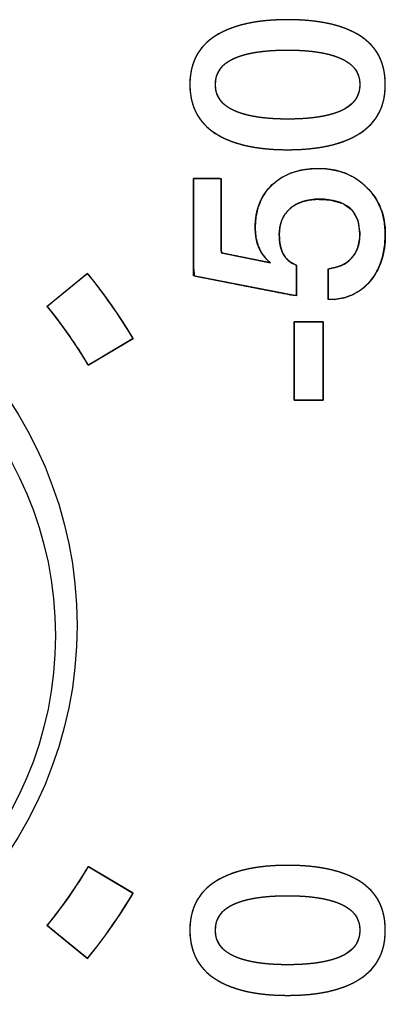
# Model space of a CAD drawing. Units: millimetres. Extents: x 5 to 821, y 20 to 574.
# Drawn here: x 108 to 112, y 409 to 418 of the extents above; entities that cross this region are included whole.
import ezdxf

# ---------------------------------------------------------------- set-up
doc = ezdxf.new("R2010")
doc.units = ezdxf.units.MM
for name, color, linetype in [('00-3421-0102_TAP', 7, 'Continuous'), ('Default', 7, 'Continuous'), ('POTENCIOMETRE_RO', 7, 'Continuous'), ('Text', 7, 'Continuous')]:
    doc.layers.add(name, color=color, linetype=linetype)

# ---------------------------------------------------------------- blocks, each defined once
blk = doc.blocks.new('SE4')
at = {"layer": '00-3421-0102_TAP', "color": 7, "linetype": 'Continuous'}
blk.add_circle((105.2069, 412.6969), 3.75, dxfattribs=at)
at = {"layer": 'POTENCIOMETRE_RO', "color": 7, "linetype": 'Continuous'}
blk.add_circle((105.4083, 412.6043), 3.35, dxfattribs=at)

msp = doc.modelspace()

# ---------------------------------------------------------------- linework, layer by layer
at = {"layer": 'Text', "color": 7, "linetype": 'Continuous'}
for points, degree, knots in [([(110.8936, 418.2665), (111.1834, 418.2665), (111.4056, 418.2171), (111.5603, 418.1183), (111.7151, 418.0195), (111.7925, 417.8697), (111.7925, 417.6689), (111.7925, 417.4713), (111.7147, 417.3224), (111.5591, 417.2219), (111.4035, 417.1215), (111.1817, 417.0713), (110.8936, 417.0713), (110.6055, 417.0713), (110.3837, 417.1215), (110.2281, 417.2219), (110.0725, 417.3224), (109.9947, 417.4722), (109.9947, 417.6714), (109.9947, 417.8689), (110.0729, 418.0175), (110.2293, 418.1171), (110.3857, 418.2167), (110.6072, 418.2665), (110.8936, 418.2665)], 3, [0, 0, 0, 0, 0.125, 0.125, 0.125, 0.25, 0.25, 0.25, 0.375, 0.375, 0.375, 0.5, 0.5, 0.5, 0.625, 0.625, 0.625, 0.75, 0.75, 0.75, 0.875, 0.875, 0.875, 1, 1, 1, 1]), ([(110.8936, 418.2665), (110.9618, 418.2655), (111.0275, 418.2627), (111.0905, 418.2579), (111.151, 418.2513), (111.2089, 418.2428), (111.2642, 418.2323), (111.3169, 418.22), (111.3669, 418.2058), (111.4144, 418.1896), (111.4594, 418.1716), (111.5017, 418.1517), (111.5414, 418.1299), (111.5785, 418.1062), (111.6127, 418.0805), (111.6439, 418.0529), (111.6721, 418.0233), (111.6974, 417.9917), (111.7197, 417.9582), (111.739, 417.9228), (111.7553, 417.8854), (111.7687, 417.846), (111.7791, 417.8046), (111.7865, 417.7613), (111.791, 417.7161), (111.7925, 417.6689), (111.791, 417.6224), (111.7865, 417.5778), (111.779, 417.535), (111.7686, 417.4941), (111.7551, 417.4551), (111.7387, 417.418), (111.7193, 417.3827), (111.6969, 417.3492), (111.6715, 417.3177), (111.6431, 417.288), (111.6117, 417.2601), (111.5774, 417.2342), (111.5401, 417.2101), (111.5002, 417.1879), (111.4578, 417.1677), (111.4128, 417.1493), (111.3653, 417.133), (111.3152, 417.1185), (111.2626, 417.106), (111.2075, 417.0954), (111.1498, 417.0867), (111.0895, 417.0799), (111.0268, 417.0751), (110.9614, 417.0722), (110.8936, 417.0713), (110.8257, 417.0722), (110.7604, 417.0751), (110.6976, 417.0799), (110.6374, 417.0867), (110.5797, 417.0954), (110.5245, 417.106), (110.4719, 417.1185), (110.4219, 417.133), (110.3743, 417.1493), (110.3294, 417.1677), (110.2869, 417.1879), (110.2471, 417.2101), (110.2098, 417.2342), (110.1754, 417.2602), (110.144, 417.2881), (110.1157, 417.3179), (110.0903, 417.3496), (110.0679, 417.3832), (110.0484, 417.4187), (110.032, 417.456), (110.0186, 417.4953), (110.0081, 417.5365), (110.0006, 417.5796), (109.9962, 417.6245), (109.9947, 417.6714), (109.9962, 417.7178), (110.0007, 417.7624), (110.0082, 417.8051), (110.0187, 417.8459), (110.0322, 417.8849), (110.0487, 417.922), (110.0682, 417.9572), (110.0908, 417.9905), (110.1163, 418.0219), (110.1448, 418.0514), (110.1763, 418.0791), (110.2109, 418.1049), (110.2484, 418.1288), (110.2884, 418.1508), (110.3309, 418.1709), (110.376, 418.189), (110.4235, 418.2053), (110.4735, 418.2196), (110.526, 418.2321), (110.5811, 418.2426), (110.6386, 418.2512), (110.6986, 418.2579), (110.7611, 418.2626), (110.8261, 418.2655), (110.8936, 418.2665)], 1, [0, 0, 0.013987, 0.027454, 0.040413, 0.052879, 0.064866, 0.076393, 0.087481, 0.098151, 0.10843, 0.118345, 0.127928, 0.137214, 0.146236, 0.154995, 0.163536, 0.171916, 0.180198, 0.188444, 0.196719, 0.205087, 0.213609, 0.222343, 0.231345, 0.240663, 0.250342, 0.259873, 0.269063, 0.277956, 0.286603, 0.29506, 0.303384, 0.311637, 0.319883, 0.328184, 0.336602, 0.345196, 0.354022, 0.36312, 0.372471, 0.382103, 0.392053, 0.402352, 0.413029, 0.42411, 0.435617, 0.447571, 0.459991, 0.472893, 0.486292, 0.500202, 0.514111, 0.52751, 0.540412, 0.552832, 0.564786, 0.576294, 0.587374, 0.598051, 0.60835, 0.6183, 0.627933, 0.637283, 0.646381, 0.655212, 0.663815, 0.672248, 0.68057, 0.688844, 0.697133, 0.7055, 0.714006, 0.72271, 0.731667, 0.740926, 0.750533, 0.760058, 0.76924, 0.778125, 0.786764, 0.795211, 0.803527, 0.811772, 0.820011, 0.828308, 0.836724, 0.845319, 0.85415, 0.863258, 0.872618, 0.882256, 0.892206, 0.9025, 0.913164, 0.924224, 0.935703, 0.947619, 0.959992, 0.972837, 0.986169, 1, 1]), ([(110.8936, 417.9874), (110.6796, 417.9874), (110.5154, 417.9619), (110.401, 417.9109), (110.2865, 417.8599), (110.2293, 417.7792), (110.2293, 417.6689), (110.2293, 417.5619), (110.287, 417.4825), (110.4022, 417.4306), (110.5174, 417.3787), (110.6812, 417.3528), (110.8936, 417.3528), (111.1076, 417.3528), (111.2718, 417.3783), (111.3863, 417.4294), (111.5007, 417.4804), (111.5579, 417.5611), (111.5579, 417.6714), (111.5579, 417.7784), (111.5003, 417.8578), (111.385, 417.9097), (111.2698, 417.9615), (111.106, 417.9874), (110.8936, 417.9874)], 3, [0, 0, 0, 0, 0.125, 0.125, 0.125, 0.25, 0.25, 0.25, 0.375, 0.375, 0.375, 0.5, 0.5, 0.5, 0.625, 0.625, 0.625, 0.75, 0.75, 0.75, 0.875, 0.875, 0.875, 1, 1, 1, 1]), ([(110.8936, 417.9874), (110.8432, 417.9869), (110.7947, 417.9854), (110.7481, 417.983), (110.7034, 417.9795), (110.6607, 417.9751), (110.6198, 417.9697), (110.5809, 417.9634), (110.5439, 417.956), (110.5088, 417.9477), (110.4756, 417.9384), (110.4443, 417.9281), (110.4149, 417.9169), (110.3875, 417.9046), (110.3622, 417.8912), (110.3391, 417.8767), (110.3183, 417.861), (110.2996, 417.8443), (110.2831, 417.8263), (110.2688, 417.8072), (110.2567, 417.787), (110.2468, 417.7657), (110.2392, 417.7432), (110.2337, 417.7195), (110.2304, 417.6948), (110.2293, 417.6689), (110.2304, 417.6437), (110.2337, 417.6196), (110.2392, 417.5966), (110.247, 417.5746), (110.257, 417.5537), (110.2691, 417.5339), (110.2835, 417.5151), (110.3001, 417.4973), (110.3189, 417.4806), (110.34, 417.465), (110.3632, 417.4504), (110.3886, 417.4369), (110.4162, 417.4245), (110.4457, 417.413), (110.4771, 417.4026), (110.5104, 417.3931), (110.5455, 417.3846), (110.5825, 417.3772), (110.6213, 417.3707), (110.662, 417.3652), (110.7046, 417.3607), (110.749, 417.3573), (110.7954, 417.3548), (110.8435, 417.3533), (110.8936, 417.3528), (110.944, 417.3533), (110.9925, 417.3547), (111.039, 417.3572), (111.0837, 417.3606), (111.1265, 417.365), (111.1673, 417.3704), (111.2063, 417.3768), (111.2433, 417.3841), (111.2784, 417.3925), (111.3116, 417.4018), (111.3429, 417.4121), (111.3723, 417.4234), (111.3997, 417.4356), (111.425, 417.449), (111.448, 417.4635), (111.4689, 417.4792), (111.4876, 417.496), (111.5041, 417.5139), (111.5183, 417.533), (111.5304, 417.5532), (111.5403, 417.5746), (111.548, 417.5971), (111.5535, 417.6207), (111.5568, 417.6455), (111.5579, 417.6714), (111.5568, 417.6965), (111.5534, 417.7206), (111.5479, 417.7436), (111.5402, 417.7656), (111.5302, 417.7865), (111.518, 417.8064), (111.5037, 417.8252), (111.4871, 417.8429), (111.4683, 417.8596), (111.4472, 417.8752), (111.424, 417.8898), (111.3985, 417.9033), (111.3709, 417.9158), (111.3414, 417.9272), (111.31, 417.9376), (111.2768, 417.9471), (111.2417, 417.9555), (111.2047, 417.963), (111.1658, 417.9695), (111.1251, 417.9749), (111.0825, 417.9794), (111.0381, 417.9829), (110.9918, 417.9854), (110.9436, 417.9869), (110.8936, 417.9874)], 1, [0, 0, 0.015439, 0.030299, 0.044585, 0.058307, 0.071472, 0.08409, 0.096172, 0.107731, 0.118782, 0.12934, 0.139426, 0.14906, 0.158263, 0.167024, 0.175376, 0.18337, 0.191065, 0.198527, 0.205827, 0.213041, 0.220248, 0.227529, 0.23496, 0.242612, 0.250554, 0.258264, 0.265713, 0.272968, 0.280105, 0.287201, 0.294335, 0.301586, 0.309027, 0.316728, 0.324751, 0.33315, 0.341973, 0.35125, 0.360947, 0.371079, 0.381666, 0.39273, 0.404285, 0.416347, 0.428929, 0.442042, 0.455697, 0.469902, 0.484665, 0.499994, 0.515433, 0.530293, 0.54458, 0.558302, 0.571468, 0.584087, 0.596172, 0.607734, 0.618789, 0.629353, 0.639445, 0.649087, 0.658291, 0.667047, 0.675394, 0.683385, 0.691078, 0.698538, 0.705836, 0.71305, 0.720257, 0.727537, 0.734968, 0.74262, 0.750562, 0.758272, 0.765721, 0.772976, 0.780112, 0.787206, 0.794339, 0.801589, 0.80903, 0.816731, 0.824755, 0.833157, 0.841984, 0.851263, 0.860958, 0.871088, 0.881675, 0.892737, 0.904292, 0.916353, 0.928935, 0.942048, 0.955703, 0.969908, 0.984671, 1, 1]), ([(110.0293, 416.8071), (110.0579, 416.8071), (110.1253, 416.8071), (110.2032, 416.8071), (110.2639, 416.8071), (110.2812, 416.8021), (110.2812, 416.6924), (110.2812, 416.4958), (110.2812, 416.2883), (110.2812, 416.146), (110.2939, 416.1204), (110.3851, 416.1021), (110.522, 416.0746), (110.6541, 416.048), (110.7309, 416.0326), (110.6965, 416.0685), (110.6524, 416.1267), (110.6208, 416.1928), (110.6016, 416.2668), (110.5948, 416.3486), (110.6011, 416.4484), (110.6213, 416.5402), (110.6555, 416.623), (110.7037, 416.697), (110.7657, 416.7619), (110.8388, 416.8151), (110.9217, 416.8552), (111.0145, 416.8822), (111.1171, 416.8962), (111.2273, 416.897), (111.3316, 416.883), (111.4277, 416.8541), (111.5154, 416.81), (111.5949, 416.751), (111.6646, 416.6785), (111.7194, 416.5975), (111.759, 416.5085), (111.7833, 416.4114), (111.7924, 416.3063), (111.7873, 416.1973), (111.7697, 416.097), (111.7396, 416.0056), (111.697, 415.9233), (111.6419, 415.8501), (111.5765, 415.7896), (111.5024, 415.7438), (111.4194, 415.7126), (111.3277, 415.6962), (111.2665, 415.6985), (111.2665, 415.7512), (111.2665, 415.8353), (111.2665, 415.9195), (111.2665, 415.9721), (111.3014, 415.9817), (111.3534, 415.994), (111.3999, 416.0126), (111.441, 416.0374), (111.4766, 416.0686), (111.5064, 416.1056), (111.5294, 416.1474), (111.5456, 416.1939), (111.5551, 416.2453), (111.5577, 416.3086), (111.5381, 416.4266), (111.4857, 416.5162), (111.4003, 416.5776), (111.2821, 416.6106), (111.1615, 416.6164), (111.0952, 416.6101), (111.0352, 416.5961), (110.9815, 416.5745), (110.9341, 416.5453), (110.8935, 416.5087), (110.8614, 416.4659), (110.838, 416.417), (110.8232, 416.3619), (110.8172, 416.3008), (110.8181, 416.2542), (110.8221, 416.2146), (110.8291, 416.1781), (110.8392, 416.1446), (110.8523, 416.1142), (110.8694, 416.0867), (110.8914, 416.062), (110.9181, 416.0402), (110.9496, 416.0212), (110.9751, 416.0065), (110.9751, 415.9589), (110.9751, 415.8771), (110.9751, 415.7923), (110.9751, 415.7358), (110.9433, 415.7341), (110.7465, 415.7726), (110.4597, 415.8288), (110.1878, 415.882), (110.0361, 415.9117), (110.0293, 415.9744), (110.0293, 416.1897), (110.0293, 416.4664), (110.0293, 416.7054), (110.0293, 416.8071)], 1, [0, 0, 0.003238, 0.010844, 0.019655, 0.026508, 0.02854, 0.040937, 0.063151, 0.086593, 0.102672, 0.105898, 0.116409, 0.132185, 0.147407, 0.156255, 0.161866, 0.170117, 0.178397, 0.18703, 0.196306, 0.207607, 0.218226, 0.228354, 0.238321, 0.248463, 0.258678, 0.269087, 0.280003, 0.291699, 0.304157, 0.316049, 0.327384, 0.338477, 0.349663, 0.361026, 0.372074, 0.38308, 0.394386, 0.406308, 0.418637, 0.430147, 0.441013, 0.451485, 0.461838, 0.471901, 0.481749, 0.491759, 0.502291, 0.509213, 0.515158, 0.524668, 0.534178, 0.540123, 0.544214, 0.550249, 0.555911, 0.561337, 0.566686, 0.572047, 0.577436, 0.583008, 0.588909, 0.596068, 0.609578, 0.621315, 0.633191, 0.647063, 0.660705, 0.668231, 0.675189, 0.681726, 0.688013, 0.694191, 0.700241, 0.706371, 0.712807, 0.719747, 0.725015, 0.72951, 0.733712, 0.737661, 0.741404, 0.745066, 0.748795, 0.752694, 0.756852, 0.760176, 0.76555, 0.774795, 0.784377, 0.790761, 0.794361, 0.817012, 0.850037, 0.881332, 0.898798, 0.905922, 0.930243, 0.961514, 0.988508, 1, 1]), ([(110.7356, 416.0317), (110.6417, 416.109), (110.5948, 416.216), (110.5948, 416.3527), (110.5948, 416.519), (110.6475, 416.6515), (110.7529, 416.7503), (110.8582, 416.849), (111.0006, 416.8984), (111.1801, 416.8984), (111.3579, 416.8984), (111.5044, 416.8416), (111.6196, 416.728), (111.7349, 416.6144), (111.7925, 416.4704), (111.7925, 416.2959), (111.7925, 416.1165), (111.7451, 415.9712), (111.6505, 415.86), (111.5558, 415.7489), (111.4278, 415.6934), (111.2665, 415.6934)], 3, [0, 0, 0, 0, 0.142857, 0.142857, 0.142857, 0.285714, 0.285714, 0.285714, 0.428571, 0.428571, 0.428571, 0.571429, 0.571429, 0.571429, 0.714286, 0.714286, 0.714286, 0.857143, 0.857143, 0.857143, 1, 1, 1, 1]), ([(111.2665, 415.9773), (111.3587, 415.9856), (111.4303, 416.0177), (111.4813, 416.0736), (111.5324, 416.1296), (111.5579, 416.2037), (111.5579, 416.2959), (111.5579, 416.5099), (111.4336, 416.6169), (111.185, 416.6169), (111.0714, 416.6169), (110.9817, 416.5881), (110.9158, 416.5305), (110.85, 416.4729), (110.8171, 416.3922), (110.8171, 416.2885), (110.8171, 416.2193), (110.8286, 416.1617), (110.8516, 416.1156), (110.8747, 416.0695), (110.9158, 416.0341), (110.9751, 416.0094)], 3, [0, 0, 0, 0, 0.142857, 0.142857, 0.142857, 0.285714, 0.285714, 0.285714, 0.428571, 0.428571, 0.428571, 0.571429, 0.571429, 0.571429, 0.714286, 0.714286, 0.714286, 0.857143, 0.857143, 0.857143, 1, 1, 1, 1]), ([(109.4719, 415.3364), (109.4568, 415.3614), (109.4417, 415.3864), (109.4263, 415.4113), (109.4108, 415.4361), (109.3952, 415.4608), (109.3795, 415.4854), (109.3636, 415.5099), (109.3475, 415.5343), (109.3313, 415.5586), (109.315, 415.5829), (109.2985, 415.607), (109.2819, 415.631), (109.2651, 415.6549), (109.2482, 415.6788), (109.2312, 415.7025), (109.214, 415.7261), (109.1967, 415.7497), (109.1792, 415.7731), (109.1616, 415.7964), (109.1439, 415.8196), (109.126, 415.8428), (109.108, 415.8658), (109.0899, 415.8887), (109.0716, 415.9115), (109.0532, 415.9342), (109.0514, 415.9328), (109.0464, 415.9287), (109.0384, 415.9221), (109.0277, 415.9134), (109.0145, 415.9026), (108.9992, 415.8901), (108.982, 415.8762), (108.9633, 415.8609), (108.9433, 415.8446), (108.9223, 415.8274), (108.9005, 415.8097), (108.8784, 415.7916), (108.8561, 415.7734), (108.8339, 415.7554), (108.8122, 415.7376), (108.7912, 415.7205), (108.7711, 415.7042), (108.7524, 415.6889), (108.7353, 415.6749), (108.7199, 415.6624), (108.7068, 415.6517), (108.6961, 415.6429), (108.688, 415.6364), (108.683, 415.6323), (108.6813, 415.6309), (108.6979, 415.6104), (108.7144, 415.5898), (108.7308, 415.5691), (108.7471, 415.5483), (108.7632, 415.5274), (108.7792, 415.5064), (108.7951, 415.4853), (108.8109, 415.4641), (108.8265, 415.4429), (108.8421, 415.4215), (108.8575, 415.4001), (108.8727, 415.3785), (108.8879, 415.3569), (108.9029, 415.3352), (108.9178, 415.3134), (108.9325, 415.2915), (108.9472, 415.2695), (108.9617, 415.2474), (108.9761, 415.2253), (108.9903, 415.203), (109.0044, 415.1807), (109.0184, 415.1583), (109.0323, 415.1358), (109.046, 415.1132), (109.0596, 415.0906), (109.0615, 415.0917), (109.0671, 415.095), (109.076, 415.1003), (109.0879, 415.1074), (109.1025, 415.1161), (109.1194, 415.1263), (109.1384, 415.1376), (109.1592, 415.15), (109.1814, 415.1632), (109.2047, 415.1771), (109.2288, 415.1915), (109.2534, 415.2061), (109.2781, 415.2208), (109.3026, 415.2355), (109.3267, 415.2499), (109.35, 415.2637), (109.3722, 415.277), (109.393, 415.2894), (109.412, 415.3007), (109.429, 415.3108), (109.4436, 415.3195), (109.4555, 415.3266), (109.4644, 415.3319), (109.4699, 415.3352), (109.4719, 415.3364)], 1, [0, 0, 0.012437, 0.024873, 0.037308, 0.049741, 0.062174, 0.074606, 0.087037, 0.099467, 0.111897, 0.124326, 0.136756, 0.149184, 0.161613, 0.174041, 0.18647, 0.198899, 0.211327, 0.223757, 0.236186, 0.248616, 0.261047, 0.273478, 0.28591, 0.298343, 0.310777, 0.31173, 0.314487, 0.318891, 0.324784, 0.332009, 0.340411, 0.349832, 0.360115, 0.371104, 0.382641, 0.394571, 0.406736, 0.418979, 0.431143, 0.443073, 0.454611, 0.465599, 0.475883, 0.485303, 0.493705, 0.500931, 0.506824, 0.511227, 0.513984, 0.514938, 0.526171, 0.537404, 0.548636, 0.559868, 0.5711, 0.582331, 0.593562, 0.604794, 0.616025, 0.627257, 0.638488, 0.64972, 0.660952, 0.672185, 0.683418, 0.694651, 0.705885, 0.71712, 0.728356, 0.739592, 0.75083, 0.762068, 0.773308, 0.784549, 0.795791, 0.796745, 0.799502, 0.803907, 0.809801, 0.817028, 0.825432, 0.834855, 0.845141, 0.856132, 0.867672, 0.879605, 0.891772, 0.904018, 0.916186, 0.928118, 0.939659, 0.95065, 0.960936, 0.970359, 0.978762, 0.98599, 0.991884, 0.996288, 0.999046, 1, 1]), ([(110.9529, 414.7698), (110.9529, 414.7731), (110.9529, 414.7829), (110.9529, 414.7984), (110.9529, 414.8192), (110.9529, 414.8448), (110.9529, 414.8744), (110.9529, 414.9077), (110.9529, 414.944), (110.9529, 414.9828), (110.9529, 415.0236), (110.9529, 415.0657), (110.9529, 415.1087), (110.9529, 415.1519), (110.9529, 415.1949), (110.9529, 415.237), (110.9529, 415.2778), (110.9529, 415.3166), (110.9529, 415.3529), (110.9529, 415.3862), (110.9529, 415.4159), (110.9529, 415.4414), (110.9529, 415.4622), (110.9529, 415.4778), (110.9529, 415.4875), (110.9529, 415.4909), (110.9541, 415.4909), (110.9577, 415.4909), (110.9635, 415.4909), (110.9712, 415.4909), (110.9806, 415.4909), (110.9916, 415.4909), (111.0039, 415.4909), (111.0173, 415.4909), (111.0317, 415.4909), (111.0467, 415.4909), (111.0623, 415.4909), (111.0782, 415.4909), (111.0942, 415.4909), (111.1101, 415.4909), (111.1257, 415.4909), (111.1408, 415.4909), (111.1551, 415.4909), (111.1686, 415.4909), (111.1809, 415.4909), (111.1918, 415.4909), (111.2013, 415.4909), (111.209, 415.4909), (111.2147, 415.4909), (111.2183, 415.4909), (111.2196, 415.4909), (111.2196, 415.4875), (111.2196, 415.4778), (111.2196, 415.4622), (111.2196, 415.4414), (111.2196, 415.4159), (111.2196, 415.3862), (111.2196, 415.3529), (111.2196, 415.3166), (111.2196, 415.2778), (111.2196, 415.237), (111.2196, 415.1949), (111.2196, 415.1519), (111.2196, 415.1087), (111.2196, 415.0657), (111.2196, 415.0236), (111.2196, 414.9828), (111.2196, 414.944), (111.2196, 414.9077), (111.2196, 414.8744), (111.2196, 414.8448), (111.2196, 414.8192), (111.2196, 414.7984), (111.2196, 414.7829), (111.2196, 414.7731), (111.2196, 414.7698), (111.2183, 414.7698), (111.2147, 414.7698), (111.209, 414.7698), (111.2013, 414.7698), (111.1918, 414.7698), (111.1809, 414.7698), (111.1686, 414.7698), (111.1551, 414.7698), (111.1408, 414.7698), (111.1257, 414.7698), (111.1101, 414.7698), (111.0942, 414.7698), (111.0782, 414.7698), (111.0623, 414.7698), (111.0467, 414.7698), (111.0317, 414.7698), (111.0173, 414.7698), (111.0039, 414.7698), (110.9916, 414.7698), (110.9806, 414.7698), (110.9712, 414.7698), (110.9635, 414.7698), (110.9577, 414.7698), (110.9541, 414.7698), (110.9529, 414.7698)], 1, [0, 0, 0.001705, 0.006634, 0.014507, 0.025042, 0.03796, 0.052981, 0.069824, 0.088208, 0.107854, 0.128481, 0.149809, 0.171557, 0.193446, 0.215194, 0.236522, 0.257149, 0.276795, 0.295179, 0.312022, 0.327043, 0.339961, 0.350496, 0.358369, 0.363298, 0.365003, 0.365634, 0.367457, 0.370368, 0.374265, 0.379043, 0.384598, 0.390827, 0.397627, 0.404893, 0.412522, 0.42041, 0.428454, 0.436549, 0.444593, 0.452481, 0.46011, 0.467376, 0.474176, 0.480405, 0.48596, 0.490738, 0.494635, 0.497546, 0.499369, 0.5, 0.501705, 0.506634, 0.514507, 0.525042, 0.53796, 0.552981, 0.569824, 0.588208, 0.607854, 0.628481, 0.649809, 0.671557, 0.693446, 0.715194, 0.736522, 0.757149, 0.776795, 0.795179, 0.812022, 0.827043, 0.839961, 0.850496, 0.858369, 0.863298, 0.865003, 0.865634, 0.867457, 0.870368, 0.874265, 0.879043, 0.884598, 0.890827, 0.897627, 0.904893, 0.912522, 0.92041, 0.928454, 0.936549, 0.944593, 0.952481, 0.96011, 0.967376, 0.974176, 0.980405, 0.98596, 0.990738, 0.994635, 0.997546, 0.999369, 1, 1]), ([(109.0532, 409.639), (109.0716, 409.6617), (109.0899, 409.6845), (109.108, 409.7074), (109.126, 409.7304), (109.1439, 409.7536), (109.1616, 409.7768), (109.1792, 409.8001), (109.1967, 409.8236), (109.214, 409.8471), (109.2312, 409.8707), (109.2482, 409.8945), (109.2651, 409.9183), (109.2819, 409.9422), (109.2985, 409.9662), (109.3149, 409.9904), (109.3313, 410.0146), (109.3475, 410.0389), (109.3635, 410.0633), (109.3794, 410.0878), (109.3952, 410.1124), (109.4108, 410.1371), (109.4263, 410.1619), (109.4416, 410.1868), (109.4567, 410.2118), (109.4718, 410.2369), (109.4698, 410.238), (109.4643, 410.2413), (109.4554, 410.2466), (109.4435, 410.2537), (109.4289, 410.2624), (109.4119, 410.2725), (109.3929, 410.2839), (109.3722, 410.2963), (109.35, 410.3095), (109.3267, 410.3234), (109.3026, 410.3377), (109.278, 410.3524), (109.2533, 410.3671), (109.2288, 410.3817), (109.2047, 410.3961), (109.1814, 410.41), (109.1592, 410.4232), (109.1384, 410.4356), (109.1194, 410.4469), (109.1024, 410.457), (109.0879, 410.4657), (109.076, 410.4728), (109.0671, 410.4781), (109.0615, 410.4814), (109.0596, 410.4826), (109.046, 410.4599), (109.0323, 410.4374), (109.0184, 410.4149), (109.0044, 410.3925), (108.9903, 410.3701), (108.9761, 410.3479), (108.9617, 410.3258), (108.9472, 410.3037), (108.9325, 410.2817), (108.9178, 410.2598), (108.9029, 410.238), (108.8879, 410.2163), (108.8727, 410.1947), (108.8575, 410.1732), (108.8421, 410.1517), (108.8265, 410.1304), (108.8109, 410.1091), (108.7951, 410.0879), (108.7792, 410.0669), (108.7632, 410.0459), (108.7471, 410.025), (108.7308, 410.0042), (108.7144, 409.9835), (108.6979, 409.9629), (108.6813, 409.9424), (108.683, 409.941), (108.688, 409.9369), (108.6961, 409.9303), (108.7068, 409.9216), (108.7199, 409.9108), (108.7353, 409.8983), (108.7524, 409.8843), (108.7711, 409.8691), (108.7912, 409.8527), (108.8122, 409.8356), (108.8339, 409.8178), (108.8561, 409.7998), (108.8784, 409.7816), (108.9005, 409.7635), (108.9223, 409.7458), (108.9433, 409.7286), (108.9633, 409.7123), (108.982, 409.697), (108.9992, 409.683), (109.0145, 409.6705), (109.0277, 409.6598), (109.0384, 409.651), (109.0464, 409.6445), (109.0514, 409.6404), (109.0532, 409.639)], 1, [0, 0, 0.012438, 0.024875, 0.037311, 0.049746, 0.06218, 0.074613, 0.087045, 0.099477, 0.111908, 0.124338, 0.136768, 0.149198, 0.161628, 0.174057, 0.186487, 0.198916, 0.211346, 0.223776, 0.236207, 0.248638, 0.26107, 0.273502, 0.285935, 0.29837, 0.310805, 0.311759, 0.314516, 0.318919, 0.324812, 0.332038, 0.340439, 0.34986, 0.360144, 0.371132, 0.38267, 0.3946, 0.406764, 0.419008, 0.431173, 0.443102, 0.45464, 0.465629, 0.475912, 0.485333, 0.493734, 0.50096, 0.506853, 0.511256, 0.514013, 0.514967, 0.526206, 0.537443, 0.54868, 0.559916, 0.571151, 0.582386, 0.593619, 0.604853, 0.616086, 0.627318, 0.638551, 0.649783, 0.661014, 0.672246, 0.683477, 0.694709, 0.70594, 0.717172, 0.728404, 0.739636, 0.750868, 0.7621, 0.773333, 0.784566, 0.7958, 0.796754, 0.799512, 0.803916, 0.80981, 0.817037, 0.82544, 0.834863, 0.845148, 0.856139, 0.867679, 0.87961, 0.891777, 0.904023, 0.91619, 0.928122, 0.939661, 0.950652, 0.960937, 0.97036, 0.978763, 0.98599, 0.991884, 0.996288, 0.999046, 1, 1]), ([(110.8936, 410.4939), (111.1834, 410.4939), (111.4056, 410.4445), (111.5603, 410.3457), (111.7151, 410.2469), (111.7925, 410.0971), (111.7925, 409.8963), (111.7925, 409.6987), (111.7147, 409.5498), (111.5591, 409.4493), (111.4035, 409.3489), (111.1817, 409.2987), (110.8936, 409.2987), (110.6055, 409.2987), (110.3837, 409.3489), (110.2281, 409.4493), (110.0725, 409.5498), (109.9947, 409.6996), (109.9947, 409.8988), (109.9947, 410.0963), (110.0729, 410.2449), (110.2293, 410.3445), (110.3857, 410.4441), (110.6072, 410.4939), (110.8936, 410.4939)], 3, [0, 0, 0, 0, 0.125, 0.125, 0.125, 0.25, 0.25, 0.25, 0.375, 0.375, 0.375, 0.5, 0.5, 0.5, 0.625, 0.625, 0.625, 0.75, 0.75, 0.75, 0.875, 0.875, 0.875, 1, 1, 1, 1]), ([(110.8936, 410.4939), (110.9618, 410.4929), (111.0275, 410.4901), (111.0905, 410.4853), (111.151, 410.4787), (111.2089, 410.4702), (111.2642, 410.4597), (111.3169, 410.4474), (111.3669, 410.4332), (111.4144, 410.417), (111.4594, 410.399), (111.5017, 410.3791), (111.5414, 410.3573), (111.5785, 410.3336), (111.6127, 410.3079), (111.6439, 410.2803), (111.6721, 410.2507), (111.6974, 410.2191), (111.7197, 410.1856), (111.739, 410.1502), (111.7553, 410.1128), (111.7687, 410.0734), (111.7791, 410.032), (111.7865, 409.9887), (111.791, 409.9435), (111.7925, 409.8963), (111.791, 409.8498), (111.7865, 409.8052), (111.779, 409.7624), (111.7686, 409.7215), (111.7551, 409.6825), (111.7387, 409.6454), (111.7193, 409.6101), (111.6969, 409.5766), (111.6715, 409.5451), (111.6431, 409.5154), (111.6117, 409.4875), (111.5774, 409.4616), (111.5401, 409.4375), (111.5002, 409.4153), (111.4578, 409.3951), (111.4128, 409.3767), (111.3653, 409.3604), (111.3152, 409.3459), (111.2626, 409.3334), (111.2075, 409.3228), (111.1498, 409.3141), (111.0895, 409.3073), (111.0268, 409.3025), (110.9614, 409.2996), (110.8936, 409.2987), (110.8257, 409.2996), (110.7604, 409.3025), (110.6976, 409.3073), (110.6374, 409.3141), (110.5797, 409.3228), (110.5245, 409.3334), (110.4719, 409.3459), (110.4219, 409.3604), (110.3743, 409.3767), (110.3294, 409.3951), (110.2869, 409.4153), (110.2471, 409.4375), (110.2098, 409.4616), (110.1754, 409.4876), (110.144, 409.5155), (110.1157, 409.5453), (110.0903, 409.577), (110.0679, 409.6106), (110.0484, 409.6461), (110.032, 409.6834), (110.0186, 409.7227), (110.0081, 409.7639), (110.0006, 409.807), (109.9962, 409.8519), (109.9947, 409.8988), (109.9962, 409.9452), (110.0007, 409.9898), (110.0082, 410.0325), (110.0187, 410.0733), (110.0322, 410.1123), (110.0487, 410.1494), (110.0682, 410.1846), (110.0908, 410.2179), (110.1163, 410.2493), (110.1448, 410.2788), (110.1763, 410.3065), (110.2109, 410.3323), (110.2484, 410.3562), (110.2884, 410.3782), (110.3309, 410.3983), (110.376, 410.4164), (110.4235, 410.4327), (110.4735, 410.447), (110.526, 410.4595), (110.5811, 410.47), (110.6386, 410.4786), (110.6986, 410.4853), (110.7611, 410.49), (110.8261, 410.4929), (110.8936, 410.4939)], 1, [0, 0, 0.013987, 0.027454, 0.040413, 0.052879, 0.064866, 0.076393, 0.087481, 0.098151, 0.10843, 0.118345, 0.127928, 0.137214, 0.146236, 0.154995, 0.163536, 0.171916, 0.180198, 0.188444, 0.196719, 0.205087, 0.213609, 0.222343, 0.231345, 0.240663, 0.250342, 0.259873, 0.269063, 0.277956, 0.286603, 0.29506, 0.303384, 0.311637, 0.319883, 0.328184, 0.336602, 0.345196, 0.354022, 0.36312, 0.372471, 0.382103, 0.392053, 0.402352, 0.413029, 0.42411, 0.435617, 0.447571, 0.459991, 0.472893, 0.486292, 0.500202, 0.514111, 0.52751, 0.540412, 0.552832, 0.564786, 0.576294, 0.587374, 0.598051, 0.60835, 0.6183, 0.627933, 0.637283, 0.646381, 0.655212, 0.663815, 0.672248, 0.68057, 0.688844, 0.697133, 0.7055, 0.714006, 0.72271, 0.731667, 0.740926, 0.750533, 0.760058, 0.76924, 0.778125, 0.786764, 0.795211, 0.803527, 0.811772, 0.820011, 0.828308, 0.836724, 0.845319, 0.85415, 0.863258, 0.872618, 0.882256, 0.892206, 0.9025, 0.913164, 0.924224, 0.935703, 0.947619, 0.959992, 0.972837, 0.986169, 1, 1]), ([(110.8936, 410.2148), (110.6796, 410.2148), (110.5154, 410.1893), (110.401, 410.1383), (110.2865, 410.0873), (110.2293, 410.0066), (110.2293, 409.8963), (110.2293, 409.7893), (110.287, 409.7099), (110.4022, 409.658), (110.5174, 409.6061), (110.6812, 409.5802), (110.8936, 409.5802), (111.1076, 409.5802), (111.2718, 409.6057), (111.3863, 409.6568), (111.5007, 409.7078), (111.5579, 409.7885), (111.5579, 409.8988), (111.5579, 410.0058), (111.5003, 410.0852), (111.385, 410.1371), (111.2698, 410.1889), (111.106, 410.2148), (110.8936, 410.2148)], 3, [0, 0, 0, 0, 0.125, 0.125, 0.125, 0.25, 0.25, 0.25, 0.375, 0.375, 0.375, 0.5, 0.5, 0.5, 0.625, 0.625, 0.625, 0.75, 0.75, 0.75, 0.875, 0.875, 0.875, 1, 1, 1, 1]), ([(110.8936, 410.2148), (110.8432, 410.2143), (110.7947, 410.2128), (110.7481, 410.2104), (110.7034, 410.2069), (110.6607, 410.2025), (110.6198, 410.1971), (110.5809, 410.1908), (110.5439, 410.1834), (110.5088, 410.1751), (110.4756, 410.1658), (110.4443, 410.1555), (110.4149, 410.1443), (110.3875, 410.132), (110.3622, 410.1186), (110.3391, 410.1041), (110.3183, 410.0884), (110.2996, 410.0717), (110.2831, 410.0537), (110.2688, 410.0346), (110.2567, 410.0144), (110.2468, 409.9931), (110.2392, 409.9706), (110.2337, 409.9469), (110.2304, 409.9222), (110.2293, 409.8963), (110.2304, 409.8711), (110.2337, 409.847), (110.2392, 409.824), (110.247, 409.802), (110.257, 409.7811), (110.2691, 409.7613), (110.2835, 409.7425), (110.3001, 409.7247), (110.3189, 409.708), (110.34, 409.6924), (110.3632, 409.6778), (110.3886, 409.6643), (110.4162, 409.6519), (110.4457, 409.6404), (110.4771, 409.63), (110.5104, 409.6205), (110.5455, 409.612), (110.5825, 409.6046), (110.6213, 409.5981), (110.662, 409.5926), (110.7046, 409.5881), (110.749, 409.5847), (110.7954, 409.5822), (110.8435, 409.5807), (110.8936, 409.5802), (110.944, 409.5807), (110.9925, 409.5821), (111.039, 409.5846), (111.0837, 409.588), (111.1265, 409.5924), (111.1673, 409.5978), (111.2063, 409.6042), (111.2433, 409.6115), (111.2784, 409.6199), (111.3116, 409.6292), (111.3429, 409.6395), (111.3723, 409.6508), (111.3997, 409.663), (111.425, 409.6764), (111.448, 409.6909), (111.4689, 409.7066), (111.4876, 409.7234), (111.5041, 409.7413), (111.5183, 409.7604), (111.5304, 409.7806), (111.5403, 409.802), (111.548, 409.8245), (111.5535, 409.8481), (111.5568, 409.8729), (111.5579, 409.8988), (111.5568, 409.9239), (111.5534, 409.948), (111.5479, 409.971), (111.5402, 409.993), (111.5302, 410.0139), (111.518, 410.0338), (111.5037, 410.0526), (111.4871, 410.0703), (111.4683, 410.087), (111.4472, 410.1026), (111.424, 410.1172), (111.3985, 410.1307), (111.3709, 410.1432), (111.3414, 410.1546), (111.31, 410.165), (111.2768, 410.1745), (111.2417, 410.1829), (111.2047, 410.1904), (111.1658, 410.1969), (111.1251, 410.2023), (111.0825, 410.2068), (111.0381, 410.2103), (110.9918, 410.2128), (110.9436, 410.2143), (110.8936, 410.2148)], 1, [0, 0, 0.015439, 0.030299, 0.044585, 0.058307, 0.071472, 0.08409, 0.096172, 0.107731, 0.118782, 0.12934, 0.139426, 0.14906, 0.158263, 0.167024, 0.175376, 0.18337, 0.191065, 0.198527, 0.205827, 0.213041, 0.220248, 0.227529, 0.23496, 0.242612, 0.250554, 0.258264, 0.265713, 0.272968, 0.280105, 0.287201, 0.294335, 0.301586, 0.309027, 0.316728, 0.324751, 0.33315, 0.341973, 0.35125, 0.360947, 0.371079, 0.381666, 0.39273, 0.404285, 0.416347, 0.428929, 0.442042, 0.455697, 0.469902, 0.484665, 0.499994, 0.515433, 0.530293, 0.54458, 0.558302, 0.571468, 0.584087, 0.596172, 0.607734, 0.618789, 0.629353, 0.639445, 0.649087, 0.658291, 0.667047, 0.675394, 0.683385, 0.691078, 0.698538, 0.705836, 0.71305, 0.720257, 0.727537, 0.734968, 0.74262, 0.750562, 0.758272, 0.765721, 0.772976, 0.780112, 0.787206, 0.794339, 0.801589, 0.80903, 0.816731, 0.824755, 0.833157, 0.841984, 0.851263, 0.860958, 0.871088, 0.881675, 0.892737, 0.904292, 0.916353, 0.928935, 0.942048, 0.955703, 0.969908, 0.984671, 1, 1])]:
    msp.add_open_spline(points, degree=degree, knots=knots, dxfattribs=at)
for points in [[(110.0293, 416.8071), (110.0293, 416.8071), (110.2812, 416.8071), (110.2812, 416.8071)], [(110.0293, 415.9131), (110.0293, 415.9131), (110.0293, 416.8071), (110.0293, 416.8071)], [(110.2812, 416.8071), (110.2812, 416.8071), (110.2812, 416.123), (110.2812, 416.123)], [(110.2812, 416.123), (110.2812, 416.123), (110.7356, 416.0317), (110.7356, 416.0317)], [(109.0532, 415.9342), (109.0532, 415.9342), (108.6813, 415.6309), (108.6813, 415.6309)], [(109.4719, 415.3364), (109.3472, 415.5457), (109.2072, 415.7455), (109.0532, 415.9342)], [(110.9751, 416.0094), (110.9751, 416.0094), (110.9751, 415.7279), (110.9751, 415.7279)], [(111.2665, 415.6934), (111.2665, 415.6934), (111.2665, 415.9773), (111.2665, 415.9773)], [(110.9751, 415.7279), (110.9751, 415.7279), (110.0293, 415.9131), (110.0293, 415.9131)], [(108.6813, 415.6309), (108.8204, 415.4604), (108.9469, 415.2798), (109.0596, 415.0906)], [(110.9529, 414.7698), (110.9529, 414.7698), (110.9529, 415.4909), (110.9529, 415.4909)], [(110.9529, 415.4909), (110.9529, 415.4909), (111.2196, 415.4909), (111.2196, 415.4909)], [(111.2196, 415.4909), (111.2196, 415.4909), (111.2196, 414.7698), (111.2196, 414.7698)], [(109.0596, 415.0906), (109.0596, 415.0906), (109.4719, 415.3364), (109.4719, 415.3364)], [(111.2196, 414.7698), (111.2196, 414.7698), (110.9529, 414.7698), (110.9529, 414.7698)], [(109.0596, 410.4826), (108.9469, 410.2935), (108.8204, 410.1129), (108.6813, 409.9424)], [(109.4718, 410.2369), (109.4718, 410.2369), (109.0596, 410.4826), (109.0596, 410.4826)], [(109.0532, 409.639), (109.2072, 409.8278), (109.3472, 410.0276), (109.4718, 410.2369)], [(108.6813, 409.9424), (108.6813, 409.9424), (109.0532, 409.639), (109.0532, 409.639)]]:
    msp.add_open_spline(points, degree=3, dxfattribs=at)

# ---------------------------------------------------------------- block references
at = {"layer": 'Default'}
msp.add_blockref('SE4', (0, 0), dxfattribs=at)

doc.saveas('drawing.dxf')
